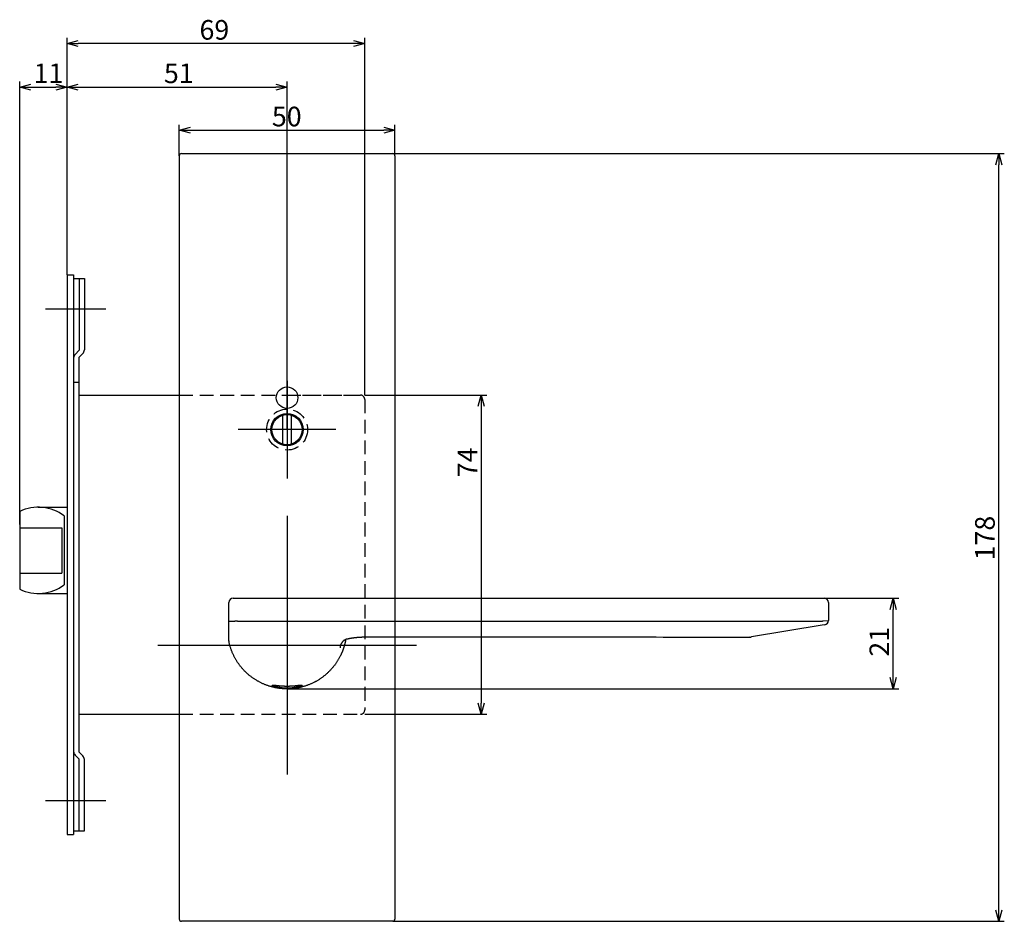
# Model space of a CAD drawing. Extents: x 4784 to 5416, y -398 to 26.
# Drawn here: x 5188 to 5416, y -392 to -183 of the extents above; entities that cross this region are included whole.
import ezdxf

# ---------------------------------------------------------------- set-up
doc = ezdxf.new("R2010")
doc.units = 0
doc.header["$LTSCALE"] = 0.5
doc.linetypes.add('HIDDEN', pattern=[9.525, 6.35, -3.175])
doc.layers.get('0').update_dxf_attribs({"linetype": 'CONTINUOUS'})
for name, color, linetype in [('01', 1, 'CONTINUOUS'), ('1DIM', 7, 'CONTINUOUS'), ('1HIDDEN', 7, 'HIDDEN')]:
    doc.layers.add(name, color=color, linetype=linetype)
doc.styles.get("Standard").update_dxf_attribs({"font": 'txt.shx', "bigfont": 'extfont.shx'})

msp = doc.modelspace()

# ---------------------------------------------------------------- linework, layer by layer
at = {"linetype": 'BYBLOCK'}
for p, q in [((5224.93, -208.75), (5227.53, -208.06)), ((5227.53, -209.45), (5224.93, -208.75)), ((5224.93, -208.75), (5227.53, -208.75)), ((5272.33, -208.06), (5274.93, -208.75)), ((5274.93, -208.75), (5272.33, -209.45)), ((5274.93, -208.75), (5272.33, -208.75)), ((5414.24, -216.75), (5414.93, -214.15)), ((5414.93, -214.15), (5415.63, -216.75)), ((5414.93, -214.15), (5414.93, -216.75)), ((5389.74, -319.86), (5390.44, -317.26)), ((5390.44, -317.26), (5391.13, -319.86)), ((5390.44, -317.26), (5390.44, -319.86)), ((5390.44, -338.26), (5389.74, -335.66)), ((5391.13, -335.66), (5390.44, -338.26)), ((5390.44, -338.26), (5390.44, -335.66)), ((5414.93, -392.15), (5414.24, -389.55)), ((5415.63, -389.55), (5414.93, -392.15)), ((5414.93, -392.15), (5414.93, -389.55))]:
    msp.add_line(p, q, dxfattribs=at)
at = {"layer": '01'}
for p, q in [((5198.93, -242.28), (5198.93, -187.35)), ((5265.33, -188.65), (5201.53, -188.65)), ((5267.93, -270.15), (5267.93, -187.35)), ((5187.93, -300.15), (5187.93, -197.43)), ((5198.93, -242.28), (5198.93, -197.43)), ((5198.93, -242.28), (5198.93, -197.43)), ((5249.93, -278.15), (5249.93, -197.43)), ((5190.53, -198.73), (5196.33, -198.73)), ((5201.53, -198.73), (5247.33, -198.73)), ((5225.43, -214.15), (5274.43, -214.15)), ((5224.93, -214.65), (5224.93, -391.65)), ((5274.93, -214.65), (5274.93, -391.65)), ((5193.93, -250.15), (5207.93, -250.15)), ((5249.93, -266.84), (5249.93, -289.46)), ((5267.93, -270.15), (5296.23, -270.15)), ((5294.93, -272.75), (5294.93, -341.55)), ((5248.93, -281.51), (5248.93, -274.8)), ((5250.93, -281.51), (5250.93, -274.8)), ((5261.25, -278.15), (5238.62, -278.15)), ((5249.93, -298.15), (5249.93, -358.15)), ((5249.93, -298.15), (5249.93, -358.15)), ((5237.44, -317.26), (5238.44, -317.26)), ((5238.44, -317.26), (5373.44, -317.26)), ((5373.44, -317.26), (5374.44, -317.26)), ((5236.44, -322.59), (5236.44, -318.26)), ((5375.44, -318.26), (5375.44, -322.41)), ((5236.44, -327.15), (5236.44, -323.59)), ((5238.44, -322.57), (5373.05, -322.57)), ((5373.99, -323.5), (5357.6, -326.23)), ((5373.05, -322.57), (5373.44, -322.55)), ((5374.6, -323.4), (5373.99, -323.5)), ((5374.21, -322.51), (5375.44, -322.41)), ((5219.93, -328.15), (5279.93, -328.15)), ((5219.93, -328.15), (5279.93, -328.15)), ((5236.44, -327.15), (5236.46, -327.36)), ((5262.31, -328.26), (5262.31, -328.14)), ((5263.44, -326.9), (5263.44, -327.26)), ((5267.93, -344.15), (5296.23, -344.15)), ((5193.93, -364.15), (5207.93, -364.15)), ((5274.43, -392.15), (5225.43, -392.15))]:
    msp.add_line(p, q, dxfattribs=at)
at = {"layer": '01', "linetype": 'BYBLOCK'}
for p, q in [((5198.93, -188.65), (5201.53, -187.95)), ((5201.53, -189.35), (5198.93, -188.65)), ((5198.93, -188.65), (5201.53, -188.65)), ((5265.33, -187.95), (5267.93, -188.65)), ((5267.93, -188.65), (5265.33, -189.35)), ((5267.93, -188.65), (5265.33, -188.65)), ((5187.93, -198.73), (5190.53, -198.03)), ((5196.33, -198.03), (5198.93, -198.73)), ((5198.93, -198.73), (5201.53, -198.03)), ((5247.33, -198.03), (5249.93, -198.73)), ((5190.53, -199.43), (5187.93, -198.73)), ((5187.93, -198.73), (5190.53, -198.73)), ((5198.93, -198.73), (5196.33, -199.43)), ((5198.93, -198.73), (5196.33, -198.73)), ((5201.53, -199.43), (5198.93, -198.73)), ((5198.93, -198.73), (5201.53, -198.73)), ((5249.93, -198.73), (5247.33, -199.43)), ((5249.93, -198.73), (5247.33, -198.73)), ((5198.93, -242.25), (5198.93, -372.05)), ((5198.93, -242.25), (5200.43, -242.25)), ((5200.43, -242.25), (5200.43, -372.05)), ((5200.43, -243.15), (5202.93, -243.15)), ((5201.73, -243.15), (5201.73, -259.75)), ((5202.93, -243.15), (5202.93, -259.65)), ((5201.73, -259.75), (5200.79, -260.7)), ((5202.58, -260.5), (5201.63, -261.45)), ((5201.63, -261.45), (5201.63, -352.85)), ((5200.43, -267.15), (5201.63, -267.15)), ((5201.63, -270.15), (5224.93, -270.15)), ((5216.83, -270.15), (5224.93, -270.15)), ((5294.24, -272.75), (5294.93, -270.15)), ((5294.93, -270.15), (5295.63, -272.75)), ((5294.93, -270.15), (5294.93, -272.75)), ((5192.23, -296.15), (5198.93, -296.15)), ((5187.93, -297.12), (5187.93, -315.18)), ((5198.23, -298.15), (5198.23, -314.15)), ((5187.93, -300.9), (5197.73, -300.9)), ((5197.73, -300.9), (5197.73, -311.4)), ((5187.93, -311.4), (5197.73, -311.4)), ((5192.23, -316.15), (5198.93, -316.15)), ((5294.93, -344.15), (5294.24, -341.55)), ((5295.63, -341.55), (5294.93, -344.15)), ((5294.93, -344.15), (5294.93, -341.55)), ((5201.63, -344.15), (5224.93, -344.15)), ((5201.73, -354.55), (5200.79, -353.6)), ((5202.58, -353.8), (5201.63, -352.85)), ((5201.73, -371.15), (5201.73, -354.55)), ((5202.93, -371.15), (5202.93, -354.65)), ((5198.93, -372.05), (5200.43, -372.05)), ((5200.43, -371.15), (5202.93, -371.15))]:
    msp.add_line(p, q, dxfattribs=at)
at = {"layer": '01'}
for points in [[(5236.44, -322.59), (5236.44, -322.59), (5236.44, -322.59), (5236.44, -322.58), (5236.44, -322.58), (5236.44, -322.58), (5236.44, -322.58), (5236.44, -322.58), (5236.44, -322.57), (5236.44, -322.57), (5236.44, -322.57), (5236.44, -322.57), (5236.44, -322.57), (5236.45, -322.56), (5236.45, -322.56), (5236.45, -322.56), (5236.45, -322.56), (5236.45, -322.56), (5236.46, -322.56), (5236.46, -322.56), (5236.46, -322.56), (5236.47, -322.55), (5236.47, -322.55), (5236.47, -322.55), (5236.47, -322.55), (5236.48, -322.55), (5236.48, -322.55), (5236.48, -322.55), (5236.49, -322.55), (5236.49, -322.55), (5236.5, -322.55), (5236.5, -322.55), (5236.5, -322.55), (5236.51, -322.55), (5236.51, -322.55), (5236.52, -322.55), (5236.52, -322.55), (5236.53, -322.55), (5236.53, -322.55), (5236.54, -322.55), (5236.54, -322.55), (5236.55, -322.55), (5236.55, -322.55), (5236.56, -322.55), (5236.57, -322.55), (5236.57, -322.55), (5236.58, -322.55), (5236.58, -322.55), (5236.59, -322.55), (5236.6, -322.55), (5236.6, -322.55), (5236.61, -322.55), (5236.62, -322.55), (5236.62, -322.55), (5236.63, -322.55), (5236.64, -322.55), (5236.64, -322.55), (5236.65, -322.55), (5236.66, -322.55), (5236.67, -322.55), (5236.68, -322.55), (5236.68, -322.55), (5236.69, -322.56), (5236.7, -322.56), (5236.71, -322.56), (5236.72, -322.56), (5236.72, -322.56), (5236.73, -322.56), (5236.74, -322.56), (5236.75, -322.56), (5236.76, -322.56), (5236.77, -322.56), (5236.78, -322.56), (5236.79, -322.56), (5236.8, -322.56), (5236.81, -322.57), (5236.82, -322.57), (5236.83, -322.57), (5236.84, -322.57), (5236.85, -322.57), (5236.86, -322.57), (5236.87, -322.57), (5236.88, -322.57), (5236.89, -322.57), (5236.9, -322.57), (5236.91, -322.57), (5236.92, -322.57), (5236.93, -322.58), (5236.94, -322.58), (5236.95, -322.58), (5236.96, -322.58), (5236.97, -322.58), (5236.98, -322.58), (5237, -322.58), (5237.01, -322.58), (5237.02, -322.58), (5237.03, -322.58), (5237.04, -322.58), (5237.05, -322.58), (5237.07, -322.58), (5237.08, -322.59), (5237.09, -322.59), (5237.1, -322.59), (5237.12, -322.59), (5237.13, -322.59), (5237.14, -322.59), (5237.15, -322.59), (5237.17, -322.59), (5237.18, -322.59), (5237.19, -322.59), (5237.2, -322.59), (5237.22, -322.59), (5237.23, -322.59), (5237.24, -322.59), (5237.26, -322.59), (5237.27, -322.59), (5237.28, -322.59), (5237.3, -322.59), (5237.31, -322.59), (5237.32, -322.59), (5237.34, -322.59), (5237.35, -322.6), (5237.37, -322.6), (5237.38, -322.6), (5237.39, -322.6), (5237.41, -322.6), (5237.42, -322.6), (5237.44, -322.6), (5237.45, -322.6), (5237.47, -322.6), (5237.48, -322.6), (5237.49, -322.6), (5237.51, -322.6), (5237.52, -322.6), (5237.54, -322.59), (5237.55, -322.59), (5237.57, -322.59), (5237.58, -322.59), (5237.6, -322.59), (5237.61, -322.59), (5237.63, -322.59), (5237.64, -322.59), (5237.66, -322.59), (5237.67, -322.59), (5237.69, -322.59), (5237.7, -322.59), (5237.72, -322.59), (5237.74, -322.59), (5237.75, -322.59), (5237.77, -322.59), (5237.78, -322.59), (5237.8, -322.59), (5237.81, -322.58)], [(5238.44, -322.57), (5238.12, -322.57), (5237.81, -322.58)], [(5373.44, -322.55), (5373.45, -322.55), (5373.46, -322.55), (5373.48, -322.55), (5373.49, -322.55), (5373.51, -322.55), (5373.52, -322.55), (5373.54, -322.55), (5373.55, -322.55), (5373.56, -322.55), (5373.58, -322.55), (5373.59, -322.55), (5373.61, -322.55), (5373.62, -322.54), (5373.63, -322.54), (5373.65, -322.54), (5373.66, -322.54), (5373.68, -322.54), (5373.69, -322.54), (5373.71, -322.54), (5373.72, -322.54), (5373.73, -322.54), (5373.75, -322.54), (5373.76, -322.54), (5373.78, -322.54), (5373.79, -322.54), (5373.8, -322.54), (5373.82, -322.54), (5373.83, -322.54), (5373.85, -322.54), (5373.86, -322.54), (5373.87, -322.53), (5373.89, -322.53), (5373.9, -322.53), (5373.92, -322.53), (5373.93, -322.53), (5373.94, -322.53), (5373.96, -322.53), (5373.97, -322.53), (5373.98, -322.53), (5374, -322.53), (5374.01, -322.53), (5374.02, -322.53), (5374.04, -322.53), (5374.05, -322.53), (5374.07, -322.52), (5374.08, -322.52), (5374.09, -322.52), (5374.11, -322.52), (5374.12, -322.52), (5374.13, -322.52), (5374.15, -322.52), (5374.16, -322.52), (5374.17, -322.52), (5374.19, -322.52), (5374.2, -322.51), (5374.21, -322.51)], [(5264, -326.66), (5264.02, -326.65), (5264.04, -326.64), (5264.07, -326.64), (5264.09, -326.63), (5264.12, -326.62), (5264.14, -326.61), (5264.17, -326.61), (5264.19, -326.6), (5264.22, -326.59), (5264.25, -326.59), (5264.28, -326.58), (5264.3, -326.57), (5264.33, -326.57), (5264.36, -326.56), (5264.39, -326.55), (5264.42, -326.55), (5264.45, -326.54), (5264.48, -326.54), (5264.51, -326.53), (5264.54, -326.52), (5264.57, -326.52), (5264.6, -326.51), (5264.64, -326.51), (5264.67, -326.5), (5264.7, -326.49), (5264.74, -326.49), (5264.77, -326.48), (5264.8, -326.48), (5264.84, -326.47), (5264.87, -326.46), (5264.91, -326.46), (5264.94, -326.45), (5264.98, -326.45), (5265.01, -326.44), (5265.05, -326.44), (5265.08, -326.43), (5265.12, -326.43), (5265.16, -326.42), (5265.19, -326.42), (5265.23, -326.41), (5265.27, -326.41), (5265.3, -326.4), (5265.34, -326.4), (5265.38, -326.39), (5265.42, -326.39), (5265.46, -326.38), (5265.49, -326.38), (5265.53, -326.37), (5265.57, -326.37), (5265.61, -326.37), (5265.65, -326.36), (5265.69, -326.36), (5265.73, -326.35), (5265.77, -326.35), (5265.81, -326.34), (5265.85, -326.34), (5265.89, -326.34), (5265.93, -326.33), (5265.97, -326.33), (5266.01, -326.32), (5266.05, -326.32), (5266.09, -326.32), (5266.13, -326.31), (5266.17, -326.31), (5266.21, -326.31), (5266.25, -326.3), (5266.29, -326.3), (5266.34, -326.3), (5266.38, -326.29), (5266.42, -326.29), (5266.46, -326.29), (5266.5, -326.28), (5266.55, -326.28), (5266.59, -326.28), (5266.63, -326.27), (5266.67, -326.27), (5266.72, -326.27), (5266.76, -326.27), (5266.8, -326.26), (5266.85, -326.26), (5266.89, -326.26), (5266.93, -326.25), (5266.98, -326.25), (5267.02, -326.25), (5267.06, -326.25), (5267.11, -326.24), (5267.15, -326.24), (5267.2, -326.24), (5267.24, -326.24), (5267.28, -326.24), (5267.33, -326.23), (5267.37, -326.23), (5267.42, -326.23), (5267.46, -326.23), (5267.51, -326.22), (5267.55, -326.22), (5267.59, -326.22), (5267.64, -326.22), (5267.68, -326.22), (5267.73, -326.21), (5267.77, -326.21), (5267.82, -326.21), (5267.86, -326.21), (5267.91, -326.21), (5267.96, -326.21), (5268, -326.2), (5268.05, -326.2), (5268.09, -326.2), (5268.14, -326.2), (5268.18, -326.2), (5268.23, -326.2), (5268.27, -326.2), (5268.32, -326.19), (5268.37, -326.19), (5268.41, -326.19), (5268.46, -326.19), (5268.5, -326.19), (5268.55, -326.19), (5268.6, -326.19), (5268.64, -326.19), (5268.69, -326.18), (5268.73, -326.18), (5268.78, -326.18), (5268.83, -326.18), (5268.87, -326.18), (5268.92, -326.18), (5268.97, -326.18), (5269.01, -326.18), (5269.06, -326.18), (5269.1, -326.18), (5269.15, -326.18), (5269.2, -326.18), (5269.24, -326.17), (5269.29, -326.17), (5269.34, -326.17), (5269.38, -326.17), (5269.43, -326.17), (5269.48, -326.17), (5269.52, -326.17), (5269.57, -326.17), (5269.62, -326.17), (5269.66, -326.17), (5269.71, -326.17), (5269.76, -326.17), (5269.8, -326.17), (5269.85, -326.17), (5269.9, -326.17), (5269.94, -326.17), (5269.99, -326.17), (5270.04, -326.17), (5270.08, -326.17), (5270.13, -326.17)], [(5270.13, -326.17), (5270.14, -326.17), (5270.15, -326.17), (5270.16, -326.17), (5270.16, -326.17), (5270.17, -326.17), (5270.18, -326.17), (5270.19, -326.17), (5270.2, -326.17), (5270.2, -326.17), (5270.21, -326.17), (5270.22, -326.17), (5270.23, -326.17), (5270.24, -326.17), (5270.25, -326.17), (5270.25, -326.17), (5270.26, -326.17), (5270.27, -326.17), (5270.28, -326.17), (5270.29, -326.17), (5270.3, -326.17), (5270.3, -326.17), (5270.31, -326.17), (5270.32, -326.17), (5270.33, -326.17), (5270.34, -326.17), (5270.34, -326.17), (5270.35, -326.17), (5270.36, -326.17), (5270.37, -326.17), (5270.38, -326.17), (5270.39, -326.17), (5270.39, -326.17)], [(5270.39, -326.17), (5271.98, -326.17), (5273.57, -326.17), (5275.16, -326.17), (5276.75, -326.17), (5278.34, -326.18), (5279.92, -326.18), (5281.51, -326.18), (5283.1, -326.18), (5284.69, -326.18), (5286.28, -326.18), (5287.87, -326.19), (5289.45, -326.19), (5291.04, -326.19), (5292.63, -326.19), (5294.22, -326.19), (5295.81, -326.19), (5297.4, -326.2), (5298.99, -326.2), (5300.57, -326.2), (5302.16, -326.2), (5303.75, -326.2), (5305.34, -326.2), (5306.93, -326.2), (5308.52, -326.21), (5310.1, -326.21), (5311.69, -326.21), (5313.28, -326.21), (5314.87, -326.21), (5316.46, -326.21), (5318.05, -326.22), (5319.63, -326.22), (5321.22, -326.22), (5322.81, -326.22), (5324.4, -326.22), (5325.99, -326.22), (5327.58, -326.23), (5329.17, -326.23), (5330.75, -326.23), (5332.34, -326.23), (5333.93, -326.23), (5335.52, -326.23), (5337.11, -326.24), (5338.7, -326.24), (5340.28, -326.24), (5341.87, -326.24), (5343.46, -326.24), (5345.05, -326.25), (5346.64, -326.25)], [(5357.27, -326.26), (5357.27, -326.26), (5357.27, -326.26), (5357.27, -326.26), (5357.27, -326.26), (5357.27, -326.26), (5357.27, -326.26), (5357.27, -326.26), (5357.27, -326.26), (5357.27, -326.26), (5357.27, -326.26), (5357.27, -326.26), (5357.27, -326.26), (5357.27, -326.26), (5357.27, -326.26), (5357.27, -326.26), (5357.27, -326.26), (5357.27, -326.26), (5357.27, -326.26), (5357.27, -326.26), (5357.27, -326.26), (5357.27, -326.26), (5357.27, -326.26), (5357.27, -326.26), (5357.27, -326.26), (5357.27, -326.26), (5357.27, -326.26), (5357.27, -326.26), (5357.27, -326.26), (5357.27, -326.26), (5357.27, -326.26), (5357.27, -326.26), (5357.26, -326.26)], [(5262.31, -330.54), (5262.24, -330.67), (5262.17, -330.81), (5262.1, -330.94), (5262.02, -331.07), (5261.95, -331.21), (5261.88, -331.34), (5261.8, -331.47), (5261.72, -331.6), (5261.65, -331.74), (5261.57, -331.87), (5261.49, -331.99), (5261.4, -332.12), (5261.32, -332.25), (5261.23, -332.37), (5261.15, -332.5), (5261.06, -332.62), (5260.97, -332.74), (5260.87, -332.87), (5260.78, -332.99), (5260.69, -333.11), (5260.59, -333.22), (5260.49, -333.34), (5260.39, -333.46), (5260.29, -333.57), (5260.19, -333.68), (5260.09, -333.8), (5259.98, -333.91), (5259.88, -334.02), (5259.77, -334.13), (5259.67, -334.24), (5259.56, -334.34), (5259.45, -334.45), (5259.34, -334.55), (5259.23, -334.66), (5259.11, -334.76), (5259, -334.86), (5258.88, -334.96), (5258.77, -335.06), (5258.65, -335.15), (5258.53, -335.25), (5258.41, -335.34), (5258.29, -335.44), (5258.17, -335.53), (5258.05, -335.62), (5257.92, -335.71), (5257.8, -335.8), (5257.67, -335.88), (5257.55, -335.97), (5257.42, -336.05), (5257.29, -336.13), (5257.16, -336.21), (5257.03, -336.29), (5256.9, -336.37), (5256.77, -336.45), (5256.64, -336.52), (5256.5, -336.59), (5256.37, -336.67), (5256.23, -336.74), (5256.1, -336.81), (5255.96, -336.87), (5255.82, -336.94), (5255.68, -337), (5255.55, -337.07), (5255.41, -337.13), (5255.27, -337.19), (5255.13, -337.24), (5254.98, -337.3), (5254.84, -337.36), (5254.7, -337.41), (5254.56, -337.46), (5254.41, -337.51), (5254.27, -337.56), (5254.12, -337.61), (5253.98, -337.65), (5253.83, -337.7), (5253.69, -337.74), (5253.54, -337.78), (5253.39, -337.82), (5253.24, -337.86), (5253.1, -337.89), (5252.95, -337.93), (5252.8, -337.96), (5252.65, -337.99), (5252.5, -338.02), (5252.35, -338.05), (5252.2, -338.07), (5252.05, -338.1), (5251.9, -338.12), (5251.75, -338.14), (5251.6, -338.16), (5251.45, -338.18), (5251.3, -338.19), (5251.14, -338.21), (5250.99, -338.22), (5250.84, -338.23), (5250.69, -338.24), (5250.54, -338.25), (5250.38, -338.25), (5250.23, -338.26), (5250.08, -338.26), (5249.93, -338.26), (5249.77, -338.26), (5249.62, -338.26), (5249.47, -338.25), (5249.32, -338.24), (5249.17, -338.24), (5249.01, -338.23), (5248.86, -338.22), (5248.71, -338.2), (5248.56, -338.19), (5248.41, -338.17), (5248.26, -338.16), (5248.1, -338.14), (5247.95, -338.12), (5247.8, -338.09), (5247.65, -338.07), (5247.5, -338.04), (5247.35, -338.01), (5247.2, -337.99), (5247.05, -337.95), (5246.91, -337.92), (5246.76, -337.89), (5246.61, -337.85), (5246.46, -337.81), (5246.31, -337.77), (5246.17, -337.73), (5246.02, -337.69), (5245.88, -337.65), (5245.73, -337.6), (5245.59, -337.55), (5245.44, -337.51), (5245.3, -337.46), (5245.15, -337.4), (5245.01, -337.35), (5244.87, -337.29), (5244.73, -337.24), (5244.59, -337.18), (5244.45, -337.12), (5244.31, -337.06), (5244.17, -337), (5244.03, -336.93), (5243.9, -336.86), (5243.76, -336.8), (5243.62, -336.73), (5243.49, -336.66), (5243.35, -336.59), (5243.22, -336.51), (5243.09, -336.44), (5242.96, -336.36), (5242.82, -336.28), (5242.69, -336.2), (5242.57, -336.12), (5242.44, -336.04), (5242.31, -335.96), (5242.18, -335.87), (5242.06, -335.79), (5241.93, -335.7), (5241.81, -335.61), (5241.69, -335.52), (5241.57, -335.43), (5241.45, -335.33), (5241.33, -335.24), (5241.21, -335.14), (5241.09, -335.05), (5240.97, -334.95), (5240.86, -334.85), (5240.74, -334.75), (5240.63, -334.65), (5240.52, -334.54), (5240.41, -334.44), (5240.3, -334.33), (5240.19, -334.22), (5240.08, -334.12), (5239.98, -334.01), (5239.87, -333.9), (5239.77, -333.78), (5239.67, -333.67), (5239.57, -333.56), (5239.47, -333.44), (5239.37, -333.33), (5239.27, -333.21), (5239.18, -333.09), (5239.08, -332.97), (5238.99, -332.85), (5238.9, -332.73), (5238.81, -332.61), (5238.72, -332.48), (5238.63, -332.36), (5238.54, -332.23), (5238.46, -332.11), (5238.37, -331.98), (5238.29, -331.85), (5238.21, -331.72), (5238.13, -331.59), (5238.05, -331.46), (5237.98, -331.33), (5237.9, -331.2), (5237.83, -331.06), (5237.76, -330.93), (5237.69, -330.8), (5237.62, -330.66), (5237.55, -330.52), (5237.48, -330.39), (5237.42, -330.25), (5237.36, -330.11), (5237.29, -329.97), (5237.23, -329.83), (5237.18, -329.69), (5237.12, -329.55), (5237.06, -329.41), (5237.01, -329.26), (5236.96, -329.12), (5236.91, -328.98), (5236.86, -328.83), (5236.81, -328.69), (5236.76, -328.54), (5236.72, -328.4), (5236.68, -328.25), (5236.64, -328.1), (5236.6, -327.96), (5236.56, -327.81), (5236.53, -327.66), (5236.49, -327.51), (5236.46, -327.36)], [(5263.89, -326.69), (5263.85, -326.71), (5263.81, -326.72), (5263.76, -326.74), (5263.72, -326.75), (5263.67, -326.77), (5263.63, -326.79), (5263.59, -326.8), (5263.54, -326.82), (5263.5, -326.84), (5263.46, -326.86), (5263.42, -326.87), (5263.37, -326.89), (5263.33, -326.91), (5263.29, -326.94), (5263.25, -326.96), (5263.21, -326.98), (5263.17, -327.01), (5263.13, -327.03), (5263.09, -327.06), (5263.05, -327.08), (5263.02, -327.11), (5262.98, -327.14), (5262.95, -327.17), (5262.91, -327.2), (5262.88, -327.24), (5262.85, -327.27), (5262.81, -327.3), (5262.78, -327.34), (5262.75, -327.37), (5262.72, -327.41), (5262.7, -327.45), (5262.67, -327.48), (5262.64, -327.52), (5262.62, -327.56), (5262.59, -327.6), (5262.57, -327.64), (5262.54, -327.68), (5262.52, -327.72), (5262.5, -327.76), (5262.48, -327.8), (5262.46, -327.84), (5262.43, -327.89), (5262.41, -327.93), (5262.39, -327.97), (5262.37, -328.01), (5262.35, -328.05), (5262.33, -328.1), (5262.31, -328.14)], [(5263.44, -327.26), (5263.43, -327.29), (5263.42, -327.32), (5263.41, -327.36), (5263.41, -327.39), (5263.4, -327.42), (5263.39, -327.45), (5263.39, -327.49), (5263.38, -327.52), (5263.37, -327.55), (5263.36, -327.59), (5263.36, -327.62), (5263.35, -327.65), (5263.34, -327.68), (5263.33, -327.72), (5263.33, -327.75), (5263.32, -327.78), (5263.31, -327.81), (5263.3, -327.84), (5263.29, -327.88), (5263.28, -327.91), (5263.28, -327.94), (5263.27, -327.97), (5263.26, -328.01), (5263.25, -328.04), (5263.24, -328.07), (5263.23, -328.1), (5263.22, -328.14), (5263.22, -328.17), (5263.21, -328.2), (5263.2, -328.23), (5263.19, -328.26), (5263.18, -328.3), (5263.17, -328.33), (5263.16, -328.36), (5263.15, -328.39), (5263.14, -328.42), (5263.13, -328.46), (5263.12, -328.49), (5263.11, -328.52), (5263.1, -328.55), (5263.09, -328.58), (5263.08, -328.62), (5263.07, -328.65), (5263.06, -328.68), (5263.05, -328.71), (5263.04, -328.74), (5263.03, -328.78), (5263.02, -328.81), (5263.01, -328.84), (5263, -328.87), (5262.99, -328.9), (5262.98, -328.93), (5262.97, -328.97), (5262.96, -329), (5262.95, -329.03), (5262.93, -329.06), (5262.92, -329.09), (5262.91, -329.12), (5262.9, -329.15), (5262.89, -329.19), (5262.88, -329.22), (5262.87, -329.25), (5262.85, -329.28), (5262.84, -329.31), (5262.83, -329.34), (5262.82, -329.37), (5262.81, -329.4), (5262.8, -329.44), (5262.78, -329.47), (5262.77, -329.5), (5262.76, -329.53), (5262.75, -329.56), (5262.73, -329.59), (5262.72, -329.62), (5262.71, -329.65), (5262.7, -329.68), (5262.68, -329.72), (5262.67, -329.75), (5262.66, -329.78), (5262.65, -329.81), (5262.63, -329.84), (5262.62, -329.87), (5262.61, -329.9), (5262.59, -329.93), (5262.58, -329.96), (5262.57, -329.99), (5262.55, -330.02), (5262.54, -330.05), (5262.53, -330.08), (5262.51, -330.11), (5262.5, -330.15), (5262.49, -330.18), (5262.47, -330.21), (5262.46, -330.24), (5262.44, -330.27), (5262.43, -330.3), (5262.41, -330.33), (5262.4, -330.36), (5262.39, -330.39), (5262.37, -330.42), (5262.36, -330.45), (5262.34, -330.48), (5262.33, -330.51), (5262.31, -330.54)], [(5263.89, -326.69), (5263.9, -326.69), (5263.9, -326.69), (5263.9, -326.69), (5263.91, -326.69), (5263.91, -326.69), (5263.91, -326.68), (5263.92, -326.68), (5263.92, -326.68), (5263.92, -326.68), (5263.93, -326.68), (5263.93, -326.68), (5263.93, -326.68), (5263.93, -326.68), (5263.94, -326.68), (5263.94, -326.67), (5263.94, -326.67), (5263.95, -326.67), (5263.95, -326.67), (5263.95, -326.67), (5263.96, -326.67), (5263.96, -326.67), (5263.96, -326.67), (5263.97, -326.67), (5263.97, -326.67), (5263.97, -326.66), (5263.98, -326.66), (5263.98, -326.66), (5263.98, -326.66), (5263.99, -326.66), (5263.99, -326.66), (5263.99, -326.66), (5264, -326.66)]]:
    msp.add_lwpolyline(points, dxfattribs=at)
msp.add_lwpolyline([(5253.22, -337.55), (5253.19, -337.56), (5253.16, -337.57), (5253.14, -337.58), (5253.11, -337.59), (5253.08, -337.61), (5253.05, -337.62), (5253.02, -337.63), (5252.99, -337.64), (5252.96, -337.65), (5252.92, -337.66), (5252.89, -337.68), (5252.85, -337.69), (5252.81, -337.7), (5252.77, -337.71), (5252.73, -337.73), (5252.69, -337.74), (5252.65, -337.75), (5252.6, -337.76), (5252.56, -337.78), (5252.51, -337.79), (5252.47, -337.8), (5252.42, -337.81), (5252.37, -337.83), (5252.32, -337.84), (5252.27, -337.85), (5252.22, -337.86), (5252.17, -337.87), (5252.11, -337.88), (5252.06, -337.9), (5252.01, -337.91), (5251.95, -337.92), (5251.89, -337.93), (5251.84, -337.94), (5251.78, -337.95), (5251.72, -337.96), (5251.66, -337.97), (5251.6, -337.98), (5251.54, -337.99), (5251.48, -338), (5251.42, -338.01), (5251.36, -338.02), (5251.29, -338.03), (5251.23, -338.03), (5251.17, -338.04), (5251.1, -338.05), (5251.04, -338.06), (5250.97, -338.06), (5250.9, -338.07), (5250.84, -338.07), (5250.77, -338.08), (5250.7, -338.09), (5250.64, -338.09), (5250.57, -338.09), (5250.5, -338.1), (5250.43, -338.1), (5250.36, -338.1), (5250.3, -338.11), (5250.23, -338.11), (5250.16, -338.11), (5250.09, -338.11), (5250.02, -338.11), (5249.95, -338.11), (5249.88, -338.11), (5249.81, -338.11), (5249.74, -338.11), (5249.67, -338.11), (5249.61, -338.11), (5249.54, -338.11), (5249.47, -338.1), (5249.4, -338.1), (5249.33, -338.1), (5249.26, -338.09), (5249.2, -338.09), (5249.13, -338.08), (5249.06, -338.08), (5249, -338.07), (5248.93, -338.07), (5248.86, -338.06), (5248.8, -338.05), (5248.73, -338.05), (5248.67, -338.04), (5248.61, -338.03), (5248.54, -338.02), (5248.48, -338.01), (5248.42, -338), (5248.36, -338), (5248.3, -337.99), (5248.24, -337.98), (5248.18, -337.97), (5248.12, -337.96), (5248.06, -337.95), (5248, -337.93), (5247.95, -337.92), (5247.89, -337.91), (5247.84, -337.9), (5247.78, -337.89), (5247.73, -337.88), (5247.68, -337.87), (5247.62, -337.85), (5247.57, -337.84), (5247.52, -337.83), (5247.48, -337.82), (5247.43, -337.81), (5247.38, -337.79), (5247.33, -337.78), (5247.29, -337.77), (5247.25, -337.76), (5247.2, -337.74), (5247.16, -337.73), (5247.12, -337.72), (5247.08, -337.71), (5247.04, -337.69), (5247, -337.68), (5246.97, -337.67), (5246.93, -337.66), (5246.9, -337.65), (5246.86, -337.63), (5246.83, -337.62), (5246.8, -337.61), (5246.77, -337.6), (5246.74, -337.59), (5246.72, -337.58), (5246.69, -337.57), (5246.66, -337.56), (5246.64, -337.54), (5246.62, -337.53), (5246.6, -337.52), (5246.58, -337.52), (5246.56, -337.51), (5246.54, -337.5), (5246.53, -337.49), (5246.51, -337.48), (5246.5, -337.47), (5246.49, -337.46), (5246.47, -337.45), (5246.46, -337.45), (5246.46, -337.44), (5246.45, -337.43), (5246.44, -337.43), (5246.44, -337.42), (5246.44, -337.42), (5246.44, -337.41), (5246.44, -337.4), (5246.44, -337.4), (5246.44, -337.4), (5246.44, -337.39), (5246.45, -337.39), (5246.46, -337.39), (5246.46, -337.38), (5246.47, -337.38), (5246.48, -337.38), (5246.5, -337.38), (5246.51, -337.37), (5246.53, -337.37), (5246.54, -337.37), (5246.56, -337.37), (5246.58, -337.37), (5246.6, -337.37), (5246.62, -337.37), (5246.64, -337.37), (5246.67, -337.37), (5246.69, -337.38), (5246.72, -337.38), (5246.75, -337.38), (5246.77, -337.38), (5246.8, -337.38), (5246.84, -337.39), (5246.87, -337.39), (5246.9, -337.39), (5246.94, -337.4), (5246.97, -337.4), (5247.01, -337.41), (5247.05, -337.41), (5247.09, -337.41), (5247.13, -337.42), (5247.17, -337.42), (5247.21, -337.43), (5247.26, -337.43), (5247.3, -337.44), (5247.35, -337.44), (5247.4, -337.45), (5247.44, -337.45), (5247.49, -337.46), (5247.54, -337.46), (5247.59, -337.47), (5247.64, -337.47), (5247.7, -337.48), (5247.75, -337.49), (5247.8, -337.49), (5247.86, -337.5), (5247.92, -337.5), (5247.97, -337.51), (5248.03, -337.51), (5248.09, -337.52), (5248.15, -337.52), (5248.21, -337.53), (5248.27, -337.53), (5248.33, -337.54), (5248.39, -337.54), (5248.45, -337.55), (5248.51, -337.55), (5248.58, -337.56), (5248.64, -337.56), (5248.7, -337.57), (5248.77, -337.57), (5248.83, -337.57), (5248.9, -337.58), (5248.97, -337.58), (5249.03, -337.58), (5249.1, -337.59), (5249.17, -337.59), (5249.23, -337.59), (5249.3, -337.59), (5249.37, -337.6), (5249.44, -337.6), (5249.51, -337.6), (5249.58, -337.6), (5249.64, -337.6), (5249.71, -337.6), (5249.78, -337.6), (5249.85, -337.6), (5249.92, -337.6), (5249.99, -337.6), (5250.06, -337.6), (5250.13, -337.6), (5250.2, -337.6), (5250.27, -337.6), (5250.33, -337.6), (5250.4, -337.6), (5250.47, -337.6), (5250.54, -337.59), (5250.61, -337.59), (5250.68, -337.59), (5250.74, -337.59), (5250.81, -337.58), (5250.88, -337.58), (5250.94, -337.58), (5251.01, -337.57), (5251.07, -337.57), (5251.14, -337.57), (5251.2, -337.56), (5251.27, -337.56), (5251.33, -337.55), (5251.39, -337.55), (5251.46, -337.55), (5251.52, -337.54), (5251.58, -337.54), (5251.64, -337.53), (5251.7, -337.53), (5251.76, -337.52), (5251.82, -337.52), (5251.87, -337.51), (5251.93, -337.5), (5251.99, -337.5), (5252.04, -337.49), (5252.1, -337.49), (5252.15, -337.48), (5252.2, -337.48), (5252.26, -337.47), (5252.31, -337.47), (5252.36, -337.46), (5252.41, -337.45), (5252.46, -337.45), (5252.5, -337.44), (5252.55, -337.44), (5252.59, -337.43), (5252.64, -337.43), (5252.68, -337.42), (5252.72, -337.42), (5252.77, -337.42), (5252.81, -337.41), (5252.84, -337.41), (5252.88, -337.4), (5252.92, -337.4), (5252.95, -337.4), (5252.99, -337.39), (5253.02, -337.39), (5253.05, -337.39), (5253.08, -337.38), (5253.11, -337.38), (5253.14, -337.38), (5253.17, -337.38), (5253.2, -337.37), (5253.22, -337.37), (5253.24, -337.37), (5253.27, -337.37), (5253.29, -337.37), (5253.31, -337.37), (5253.32, -337.37), (5253.34, -337.37), (5253.36, -337.37), (5253.37, -337.37), (5253.38, -337.38), (5253.39, -337.38), (5253.4, -337.38), (5253.41, -337.38), (5253.42, -337.39), (5253.43, -337.39), (5253.43, -337.39), (5253.43, -337.4), (5253.44, -337.4), (5253.44, -337.41), (5253.43, -337.41), (5253.43, -337.42), (5253.43, -337.42), (5253.42, -337.43), (5253.42, -337.44), (5253.41, -337.44), (5253.4, -337.45), (5253.39, -337.46), (5253.38, -337.47), (5253.37, -337.47), (5253.35, -337.48), (5253.34, -337.49), (5253.32, -337.5), (5253.3, -337.51), (5253.28, -337.52), (5253.26, -337.53), (5253.24, -337.54)], close=True, dxfattribs=at)
for points in [[(5236.44, -323.59, 0), (5236.44, -323.58, 0), (5236.44, -323.57, 0), (5236.44, -323.56, 0), (5236.44, -323.55, 0), (5236.44, -323.53, 0), (5236.44, -323.52, 0), (5236.44, -323.5, 0), (5236.44, -323.49, 0), (5236.44, -323.47, 0), (5236.44, -323.45, 0), (5236.44, -323.43, 0), (5236.44, -323.41, 0), (5236.44, -323.39, 0), (5236.44, -323.37, 0), (5236.44, -323.35, 0), (5236.44, -323.33, 0), (5236.44, -323.31, 0), (5236.44, -323.29, 0), (5236.44, -323.27, 0), (5236.44, -323.25, 0), (5236.44, -323.23, 0), (5236.44, -323.21, 0), (5236.44, -323.18, 0), (5236.44, -323.16, 0), (5236.44, -323.14, 0), (5236.44, -323.12, 0), (5236.44, -323.1, 0), (5236.44, -323.07, 0), (5236.44, -323.05, 0), (5236.44, -323.03, 0), (5236.44, -323, 0), (5236.44, -322.98, 0), (5236.44, -322.96, 0), (5236.44, -322.93, 0), (5236.44, -322.91, 0), (5236.44, -322.88, 0), (5236.44, -322.86, 0), (5236.44, -322.84, 0), (5236.44, -322.81, 0), (5236.44, -322.79, 0), (5236.44, -322.76, 0), (5236.44, -322.74, 0), (5236.44, -322.71, 0), (5236.44, -322.69, 0), (5236.44, -322.66, 0), (5236.44, -322.64, 0), (5236.44, -322.62, 0), (5236.44, -322.59, 0)], [(5346.64, -326.25, 0), (5347.97, -326.25, 0), (5349.3, -326.25, 0), (5350.62, -326.25, 0), (5351.95, -326.25, 0), (5353.28, -326.25, 0), (5354.61, -326.26, 0), (5355.94, -326.26, 0), (5357.27, -326.26, 0)], [(5262.31, -328.73, 0), (5262.31, -328.67, 0), (5262.31, -328.61, 0), (5262.31, -328.55, 0), (5262.31, -328.49, 0), (5262.31, -328.44, 0), (5262.31, -328.38, 0), (5262.31, -328.32, 0), (5262.31, -328.26, 0)]]:
    msp.add_polyline3d(points, dxfattribs=at)
for centre, radius in [((5249.93, -270.75), 2.5), ((5249.93, -278.15), 3.75), ((5249.93, -278.15), 3.5)]:
    msp.add_circle(centre, radius, dxfattribs=at)
for centre, radius, start, end in [((5225.43, -214.65), 0.5, 90, 180), ((5274.43, -214.65), 0.5, 0, 90), ((5237.44, -318.26), 1, 90, 180), ((5374.44, -318.26), 1, 0, 90), ((5374.44, -322.41), 1, 279.4623, 0), ((5357.27, -324.26), 2, 269.9366, 279.4623), ((5225.43, -391.65), 0.5, 180, 270), ((5274.43, -391.65), 0.5, 270, 0)]:
    msp.add_arc(centre, radius, start, end, dxfattribs=at)
at = {"layer": '01', "linetype": 'BYBLOCK'}
for centre, radius, start, end in [((5201.73, -259.65), 1.2, 315, 0), ((5201.63, -261.55), 1.2, 135, 180), ((5192.23, -306.15), 10, 53.1301, 115.4225), ((5192.23, -306.15), 10, 244.5775, 306.8699), ((5201.63, -352.75), 1.2, 180, 225), ((5201.73, -354.65), 1.2, 0, 45)]:
    msp.add_arc(centre, radius, start, end, dxfattribs=at)
at = {"layer": '1DIM'}
for p, q in [((5224.93, -214.65), (5224.93, -207.45)), ((5274.93, -214.65), (5274.93, -207.45)), ((5227.53, -208.75), (5272.33, -208.75)), ((5274.43, -214.15), (5416.23, -214.15)), ((5414.93, -389.55), (5414.93, -216.75)), ((5374.44, -317.26), (5391.74, -317.26)), ((5390.44, -335.66), (5390.44, -319.86)), ((5249.93, -338.26), (5391.74, -338.26)), ((5274.43, -392.15), (5416.23, -392.15))]:
    msp.add_line(p, q, dxfattribs=at)
at = {"layer": '1HIDDEN'}
for p, q in [((5224.93, -270.15), (5266.93, -270.15)), ((5249.93, -270.15), (5266.93, -270.15)), ((5267.93, -271.15), (5267.93, -343.15)), ((5224.93, -344.15), (5266.93, -344.15))]:
    msp.add_line(p, q, dxfattribs=at)
msp.add_circle((5249.93, -278.15), 4.75, dxfattribs=at)
for centre, start, end in [((5266.93, -271.15), 0, 90), ((5266.93, -343.15), 270, 0)]:
    msp.add_arc(centre, 1, start, end, dxfattribs=at)

# ---------------------------------------------------------------- texts
at = {"layer": '01', "linetype": 'CONTINUOUS'}
for s, p in [('69', (5229.63, -187.74)), ('11', (5191.16, -197.82)), ('51', (5221.38, -197.82))]:
    msp.add_text(s, height=4.55, dxfattribs=at).set_placement(p)
msp.add_text('74', height=4.55, rotation=90, dxfattribs=at).set_placement((5294.02, -289.18))
at = {"layer": '1DIM', "linetype": 'CONTINUOUS'}
msp.add_text('50', height=4.55, dxfattribs=at).set_placement((5246.41, -207.84))
for s, p in [('178', (5414.02, -308.46)), ('21', (5389.53, -330.79))]:
    msp.add_text(s, height=4.55, rotation=90, dxfattribs=at).set_placement(p)

doc.saveas('drawing.dxf')
